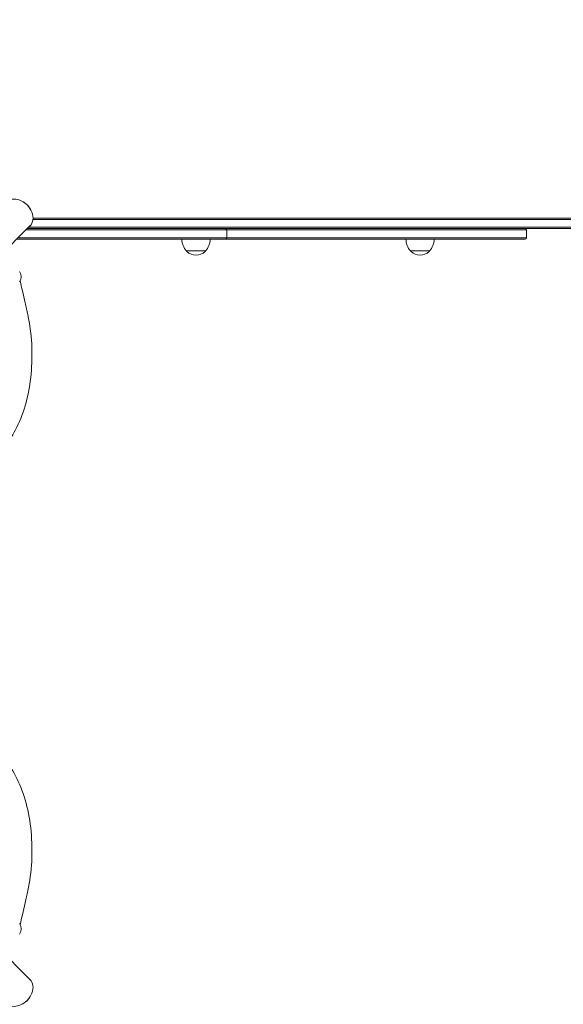
# Model space of a CAD drawing. Units: millimetres. Extents: x 97388 to 98181, y -26611 to -25077.
# Drawn here: x 97649 to 97727, y -25461 to -25321 of the extents above; entities that cross this region are included whole.
import ezdxf

# ---------------------------------------------------------------- set-up
doc = ezdxf.new("R2010")
doc.units = ezdxf.units.MM
doc.styles.add('arialN', font='ARIALN.TTF')
doc.dimstyles.new('100 strzałki', dxfattribs={"dimtxt": 20, "dimasz": 22, "dimexe": 15, "dimexo": 15, "dimgap": 5, "dimtad": 1, "dimdec": 0, "dimtxsty": 'arialN', "dimcen": 0, "dimse1": 1, "dimse2": 1, "dimclrd": 5, "dimclre": 5, "dimclrt": 256, "dimadec": 0, "dimazin": 0, "dimtfac": 1, "dimtdec": 0, "dimtmove": 0, "dimatfit": 0, "dimfxl": 1, "dimarcsym": 0})

# ---------------------------------------------------------------- blocks, each defined once
blk = doc.blocks.new('*D5')
at = {"color": 5, "lineweight": -2, "transparency": 16777216}
blk.add_line((97559.81, -25708.96), (97885.17, -25708.96), dxfattribs=at)
at = {"color": 5, "transparency": 16777216}
for points in [[(97559.81, -25705.29), (97559.81, -25712.62), (97537.81, -25708.96)], [(97885.17, -25705.29), (97885.17, -25712.62), (97907.17, -25708.96)]]:
    blk.add_solid(points, dxfattribs=at)
at = {"layer": 'Defpoints', "color": 0, "transparency": 16777216}
for p in [(97907.17, -25349.7), (97537.81, -25404.35), (97907.17, -25708.96)]:
    blk.add_point(p, dxfattribs=at)
at = {"transparency": 16777216, "insert": (97745.86, -25693.74), "char_height": 20, "attachment_point": 5, "style": 'arialN'}
blk.add_mtext('369', dxfattribs=at)
blk = doc.blocks.new('*D6')
at = {"color": 5, "lineweight": -2, "transparency": 16777216}
blk.add_line((97409.81, -25735.98), (98078.83, -25735.98), dxfattribs=at)
at = {"color": 5, "transparency": 16777216}
for points in [[(97409.81, -25732.31), (97409.81, -25739.65), (97387.81, -25735.98)], [(98078.83, -25732.31), (98078.83, -25739.65), (98100.83, -25735.98)]]:
    blk.add_solid(points, dxfattribs=at)
at = {"layer": 'Defpoints', "color": 0, "transparency": 16777216}
for p in [(98100.83, -25324.95), (97387.81, -25403.95), (98100.83, -25735.98)]:
    blk.add_point(p, dxfattribs=at)
at = {"transparency": 16777216, "insert": (97744.32, -25720.77), "char_height": 20, "attachment_point": 5, "style": 'arialN'}
blk.add_mtext('713', dxfattribs=at)
blk = doc.blocks.new('*D7')
at = {"color": 5, "lineweight": -2, "transparency": 16777216}
blk.add_line((98149.74, -25249.08), (98149.74, -25514.75), dxfattribs=at)
at = {"color": 5, "transparency": 16777216}
for points in [[(98146.07, -25249.08), (98153.4, -25249.08), (98149.74, -25227.08)], [(98146.07, -25514.75), (98153.4, -25514.75), (98149.74, -25536.75)]]:
    blk.add_solid(points, dxfattribs=at)
at = {"layer": 'Defpoints', "color": 0, "transparency": 16777216}
for p in [(97593, -25227.08), (97629.15, -25536.75), (98149.74, -25536.75)]:
    blk.add_point(p, dxfattribs=at)
at = {"transparency": 16777216, "insert": (98134.53, -25374.59), "char_height": 20, "attachment_point": 5, "rotation": 90, "style": 'arialN'}
blk.add_mtext('310', dxfattribs=at)
blk = doc.blocks.new('*D8')
at = {"color": 5, "lineweight": -2, "transparency": 16777216}
blk.add_line((98177.18, -25099.08), (98177.18, -25651.2), dxfattribs=at)
at = {"color": 5, "transparency": 16777216}
for points in [[(98173.52, -25099.08), (98180.85, -25099.08), (98177.18, -25077.08)], [(98173.52, -25651.2), (98180.85, -25651.2), (98177.18, -25673.2)]]:
    blk.add_solid(points, dxfattribs=at)
at = {"layer": 'Defpoints', "color": 0, "transparency": 16777216}
for p in [(97593, -25077.08), (97627.25, -25673.2), (98177.18, -25673.2)]:
    blk.add_point(p, dxfattribs=at)
at = {"transparency": 16777216, "insert": (98161.97, -25375.14), "char_height": 20, "attachment_point": 5, "rotation": 90, "style": 'arialN'}
blk.add_mtext('596', dxfattribs=at)
blk = doc.blocks.new('A$C398D7AB3')
at = {"lineweight": 0}
for p, q in [((1288.3, 592.83), (1306.1, 592.83)), ((1338.83, 592.83), (1306.1, 592.83)), ((1338.83, 592.83), (1483.49, 592.83)), ((1236.22, 540.07), (1287.86, 591.71)), ((1287.68, 591.53), (1306.11, 591.53)), ((1287.68, 591.53), (1306.11, 591.53)), ((1306.11, 592.63), (1288.28, 592.63)), ((1306.11, 592.63), (1288.28, 592.63)), ((1306.11, 592.63), (1338.94, 592.63)), ((1306.11, 592.63), (1338.94, 592.63)), ((1338.94, 591.53), (1306.11, 591.53)), ((1338.94, 591.53), (1306.11, 591.53)), ((1483.6, 592.63), (1338.94, 592.63)), ((1483.6, 592.63), (1338.94, 592.63)), ((1338.94, 591.53), (1483.6, 591.53)), ((1338.94, 591.53), (1483.6, 591.53)), ((1286.18, 590.03), (1316.01, 590.03)), ((1286.18, 590.03), (1316.01, 590.03)), ((1316.01, 591.13), (1287.28, 591.13)), ((1316.01, 591.13), (1287.28, 591.13)), ((1287.48, 591.33), (1315.81, 591.33)), ((1315.81, 591.33), (1338.83, 591.33)), ((1316.01, 591.13), (1350.06, 591.13)), ((1316.01, 591.13), (1316.01, 590.03)), ((1316.01, 591.13), (1350.06, 591.13)), ((1350.06, 590.03), (1316.01, 590.03)), ((1350.06, 590.03), (1316.01, 590.03)), ((1483.49, 591.33), (1338.83, 591.33)), ((1350.1, 591.13), (1350.06, 591.13)), ((1350.1, 591.13), (1350.06, 591.13)), ((1350.06, 590.03), (1350.1, 590.03)), ((1350.06, 590.03), (1350.1, 590.03)), ((1358.92, 591.13), (1350.1, 591.13)), ((1358.92, 591.13), (1350.1, 591.13)), ((1350.1, 590.03), (1358.92, 590.03)), ((1350.1, 590.03), (1358.92, 590.03)), ((1358.92, 591.13), (1358.92, 590.03)), ((1315.81, 589.83), (1285.98, 589.83)), ((1315.81, 589.83), (1350.1, 589.83)), ((1350.12, 589.83), (1350.1, 589.83)), ((1358.72, 589.83), (1350.12, 589.83)), ((1312.35, 588.13), (1310.26, 588.13)), ((1312.96, 588.13), (1312.35, 588.13)), ((1345.02, 588.13), (1342.32, 588.13)), ((1236.22, 535.59), (1287.86, 483.96))]:
    blk.add_line(p, q, dxfattribs=at)
for centre, radius, start, end in [((1315.81, 591.13), 0.2, 0, 90), ((1315.81, 590.03), 0.2, 270, 360), ((1358.72, 591.13), 0.2, 0, 90), ((1358.72, 590.03), 0.2, 270, 360), ((1312.08, 589.83), 2.49, 180, 223.0205), ((1311.14, 589.83), 2.49, 316.9795, 360), ((1344.14, 589.83), 2.49, 180, 223.0205), ((1343.2, 589.83), 2.49, 316.9795, 360), ((1310.46, 588.21), 0.2, 204.0344, 225.6975), ((1311.61, 589.39), 1.85, 225.6975, 314.3025), ((1312.76, 588.21), 0.2, 314.3025, 335.9656), ((1342.52, 588.21), 0.2, 204.0344, 225.6975), ((1343.67, 589.39), 1.85, 225.6975, 314.3025), ((1344.82, 588.21), 0.2, 314.3025, 335.9656), ((1285.14, 584.44), 1.45, 329.0227, 30.9773), ((1285.14, 491.2), 1.45, 329.0227, 30.9773)]:
    blk.add_arc(centre, radius, start, end, dxfattribs=at)
for centre, major_axis in [((1286.15, 593.41), (1.71, -1.71)), ((1286.15, 482.25), (-1.71, -1.71))]:
    blk.add_ellipse(centre, major_axis=major_axis, ratio=0.759257, start_param=0, end_param=3.141593, dxfattribs=at)
for points, knots in [([(1286.79, 595.21), (1286.84, 595.19), (1286.9, 595.16), (1287.14, 595.01), (1287.32, 594.87), (1287.64, 594.54), (1287.78, 594.36), (1287.91, 594.13), (1287.93, 594.09), (1287.95, 594.05)], [4.955232, 4.955232, 4.955232, 4.955232, 5.0461343, 5.0461343, 5.3758746, 5.3758746, 5.7058953, 5.7058953, 5.7683441, 5.7683441, 5.7683441, 5.7683441]), ([(1286.45, 583.81), (1286.56, 583.36), (1286.67, 582.9), (1286.91, 581.87), (1287.04, 581.3), (1287.3, 580.15), (1287.43, 579.57), (1287.56, 578.99)], [1.12791248, 1.12791248, 1.12791248, 1.12791248, 1.14203439, 1.14203439, 1.15963193, 1.15963193, 1.17722948, 1.17722948, 1.17722948, 1.17722948]), ([(1287.56, 578.99), (1287.84, 577.66), (1288.03, 576.26), (1288.18, 573.4), (1288.15, 571.95), (1287.88, 569.13), (1287.64, 567.75), (1286.95, 565.19), (1286.52, 564), (1285.48, 561.91), (1284.88, 561.01), (1284.23, 560.29)], [1.177229, 1.177229, 1.177229, 1.177229, 1.466345, 1.466345, 1.755461, 1.755461, 2.044577, 2.044577, 2.333693, 2.333693, 2.622809, 2.622809, 2.622809, 2.622809]), ([(1284.23, 515.35), (1284.88, 514.63), (1285.48, 513.72), (1286.52, 511.63), (1286.96, 510.45), (1287.64, 507.89), (1287.88, 506.51), (1288.15, 503.69), (1288.18, 502.24), (1288.03, 499.38), (1287.84, 497.97), (1287.56, 496.65)], [0.518737, 0.518737, 0.518737, 0.518737, 0.807853, 0.807853, 1.096968, 1.096968, 1.386084, 1.386084, 1.6752, 1.6752, 1.964316, 1.964316, 1.964316, 1.964316]), ([(1287.56, 496.65), (1287.43, 496.07), (1287.3, 495.49), (1287.04, 494.34), (1286.91, 493.77), (1286.67, 492.74), (1286.56, 492.28), (1286.45, 491.83)], [1.96431634, 1.96431634, 1.96431634, 1.96431634, 1.98191388, 1.98191388, 1.99951142, 1.99951142, 2.01363408, 2.01363408, 2.01363408, 2.01363408]), ([(1287.95, 481.61), (1287.92, 481.56), (1287.89, 481.5), (1287.75, 481.26), (1287.6, 481.08), (1287.28, 480.76), (1287.09, 480.62), (1286.86, 480.49), (1286.83, 480.47), (1286.79, 480.45)], [1.8136393, 1.8136393, 1.8136393, 1.8136393, 1.9045417, 1.9045417, 2.2342819, 2.2342819, 2.5643026, 2.5643026, 2.6267515, 2.6267515, 2.6267515, 2.6267515])]:
    blk.add_open_spline(points, degree=3, knots=knots, dxfattribs=at)

msp = doc.modelspace()

# ---------------------------------------------------------------- block references
msp.add_blockref('A$C398D7AB3', (96362.93, -25941.78))

# ---------------------------------------------------------------- dimensions: what is measured, and where the dimension line sits
dim = msp.add_linear_dim(base=(98177.18, -25673.2), p1=(97593, -25077.08), p2=(97627.25, -25673.2), angle=90, dimstyle='100 strzałki')
dim.commit()
dim.dimension.update_dxf_attribs({"geometry": '*D8', "text_midpoint": (98161.97, -25375.14)})
dim = msp.add_linear_dim(base=(98149.74, -25536.75), p1=(97593, -25227.08), p2=(97629.15, -25536.75), angle=90, dimstyle='100 strzałki')
dim.commit()
dim.dimension.update_dxf_attribs({"geometry": '*D7', "text_midpoint": (98149.74, -25374.59), "dimtype": 160})
dim = msp.add_linear_dim(base=(98100.83, -25735.98), p1=(97387.81, -25403.95), p2=(98100.83, -25324.95), dimstyle='100 strzałki')
dim.commit()
dim.dimension.update_dxf_attribs({"geometry": '*D6', "text_midpoint": (97744.32, -25720.77)})
dim = msp.add_linear_dim(base=(97907.17, -25708.96), p1=(97537.81, -25404.35), p2=(97907.17, -25349.7), dimstyle='100 strzałki')
dim.commit()
dim.dimension.update_dxf_attribs({"geometry": '*D5', "text_midpoint": (97745.86, -25708.96), "dimtype": 160})

doc.saveas('drawing.dxf')
